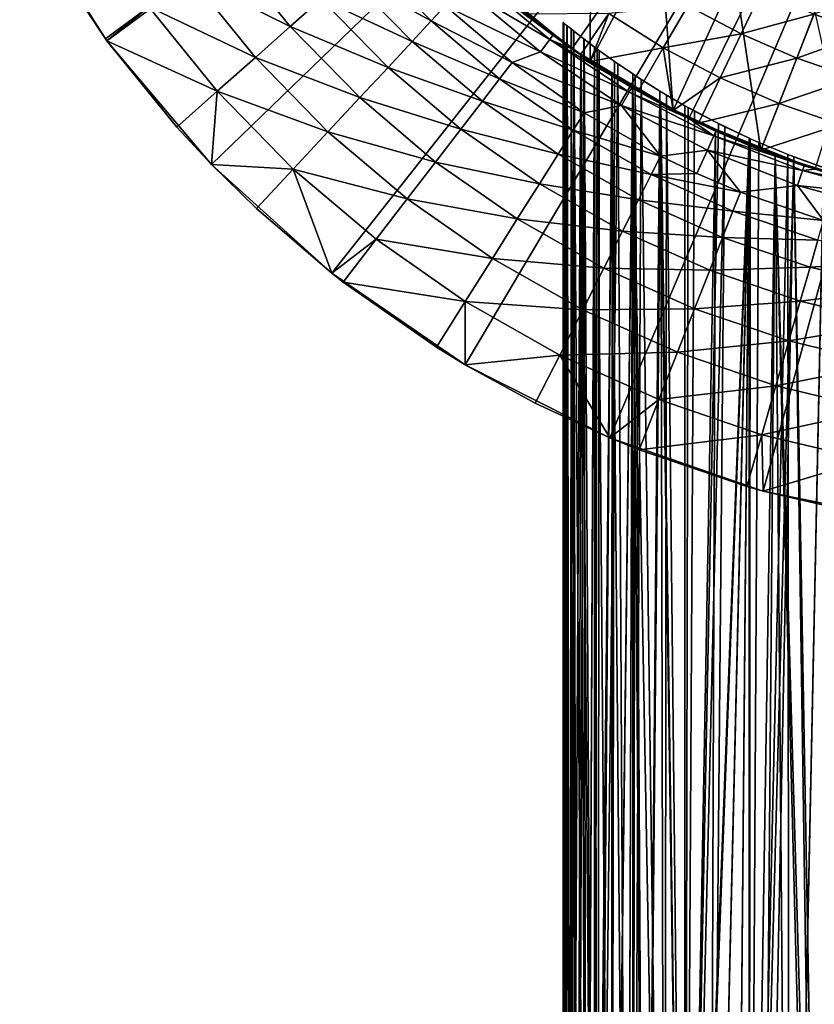
# Model space of a CAD drawing. Extents: x -36 to 36, y -95 to 36.
# Drawn here: x -20 to -5, y -31 to -13 of the extents above; entities that cross this region are included whole.
import ezdxf

# ---------------------------------------------------------------- set-up
doc = ezdxf.new("R2010")
doc.units = 0
doc.header["$MEASUREMENT"] = 0
for name, color, linetype in [('L1', 7, 'Continuous'), ('L3', 7, 'Continuous'), ('L4', 7, 'Continuous')]:
    doc.layers.add(name, color=color, linetype=linetype)

msp = doc.modelspace()

# ---------------------------------------------------------------- linework, layer by layer
at = {"layer": 'L1', "color": 7}
for points in [[(-9.65, -46.4519, 64), (-9.640669, -13.01641, 64.42428), (-9.65, -13.00875, 64.00002)], [(-9.65, -46.4519, 64), (-9.65, -13.00875, 64.00002), (-9.643887, -13.01377, 63.65658)], [(-9.65, -46.4519, 64), (-9.643887, -13.01377, 63.65658), (-9.601536, -46.4519, 63.03408)], [(-9.644611, -46.4519, 64.32245), (-9.640669, -13.01641, 64.42428), (-9.65, -46.4519, 64)], [(-9.644611, -46.4519, 64.32245), (-9.576876, -13.0684, 65.18573), (-9.640669, -13.01641, 64.42428)], [(-9.515578, -46.4519, 65.60508), (-9.576876, -13.0684, 65.18573), (-9.644611, -46.4519, 64.32245)], [(-9.601536, -46.4519, 63.03408), (-9.643887, -13.01377, 63.65658), (-9.58389, -13.06271, 62.87236)], [(-9.601536, -46.4519, 63.03408), (-9.58389, -13.06271, 62.87236), (-9.503394, -46.4519, 62.32429)], [(-9.503394, -46.4519, 62.32429), (-9.58389, -13.06271, 62.87236), (-9.503278, -13.12771, 62.32363)], [(-9.515578, -46.4519, 65.60508), (-9.503277, -13.12771, 65.67637), (-9.576876, -13.0684, 65.18573)], [(-9.503394, -46.4519, 65.6757), (-9.503277, -13.12771, 65.67637), (-9.515578, -46.4519, 65.60508)], [(-9.503394, -46.4519, 62.32429), (-9.503278, -13.12771, 62.32363), (-9.387122, -46.4519, 61.76293)], [(-9.503394, -46.4519, 65.6757), (-9.451977, -13.16861, 65.9449), (-9.503277, -13.12771, 65.67637)], [(-9.387122, -46.4519, 61.76293), (-9.503278, -13.12771, 62.32363), (-9.457199, -13.16446, 62.08066)], [(-9.216739, -46.4519, 66.85906), (-9.451977, -13.16861, 65.9449), (-9.503394, -46.4519, 65.6757)], [(-9.387122, -46.4519, 61.76293), (-9.457199, -13.16446, 62.08066), (-9.259434, -13.31909, 61.28239)], [(-9.216739, -46.4519, 66.85906), (-9.265438, -13.31447, 66.69707), (-9.451977, -13.16861, 65.9449)], [(-9.387122, -46.4519, 61.76293), (-9.259434, -13.31909, 61.28239), (-9.068034, -46.4519, 60.69951)], [(-9.216739, -46.4519, 66.85906), (-9.067819, -13.46416, 67.30108), (-9.265438, -13.31447, 66.69707)], [(-9.068034, -46.4519, 60.69951), (-9.259434, -13.31909, 61.28239), (-9.067697, -13.46425, 60.69858)], [(-9.613097, -13.41038, 63.15687), (-9.601536, -46.4519, 63.03408), (-9.65, -13.38385, 64)], [(-9.601536, -46.4519, 63.03408), (-9.65, -46.4519, 64), (-9.65, -13.38385, 64)], [(-9.65, -13.38385, 64), (-9.65, -46.4519, 64), (-9.644611, -46.4519, 64.32245)], [(-9.65, -13.38385, 64), (-9.644611, -46.4519, 64.32245), (-9.612858, -13.41055, 64.84584)], [(-9.65, -13.38385, 64), (-9.612858, -13.41055, 64.84584), (-8.296146, -14.26268, 63.22928)], [(-8.296146, -14.26268, 63.22928), (-9.613097, -13.41038, 63.15687), (-9.65, -13.38385, 64)], [(-9.612858, -13.41055, 64.84584), (-9.644611, -46.4519, 64.32245), (-9.515578, -46.4519, 65.60508)], [(-9.503394, -13.48835, 62.32429), (-9.503394, -46.4519, 62.32429), (-9.613097, -13.41038, 63.15687)], [(-9.613097, -13.41038, 63.15687), (-9.503394, -46.4519, 62.32429), (-9.601536, -46.4519, 63.03408)], [(-8.296146, -14.26268, 63.22928), (-9.503394, -13.48835, 62.32429), (-9.613097, -13.41038, 63.15687)], [(-9.612858, -13.41055, 64.84584), (-9.515578, -46.4519, 65.60508), (-9.503394, -13.48835, 65.6757)], [(-8.296146, -14.26268, 63.22928), (-9.612858, -13.41055, 64.84584), (-9.503394, -13.48835, 65.6757)], [(-9.503394, -13.48835, 65.6757), (-9.515578, -46.4519, 65.60508), (-9.503394, -46.4519, 65.6757)], [(-9.319859, -13.61581, 61.49745), (-9.387122, -46.4519, 61.76293), (-9.503394, -13.48835, 62.32429)], [(-9.503394, -13.48835, 62.32429), (-9.387122, -46.4519, 61.76293), (-9.503394, -46.4519, 62.32429)], [(-9.503394, -13.48835, 65.6757), (-9.503394, -46.4519, 65.6757), (-9.321071, -13.61498, 66.49802)], [(-8.296146, -14.26268, 63.22928), (-9.503394, -13.48835, 65.6757), (-9.321071, -13.61498, 66.49802)], [(-9.319859, -13.61581, 61.49745), (-9.503394, -13.48835, 62.32429), (-8.296146, -14.26268, 63.22928)], [(-9.068034, -46.4519, 67.3005), (-9.067819, -13.46416, 67.30108), (-9.216739, -46.4519, 66.85906)], [(-9.068034, -46.4519, 67.3005), (-9.017239, -13.50168, 67.43685), (-9.067819, -13.46416, 67.30108)], [(-9.068034, -46.4519, 60.69951), (-9.067697, -13.46425, 60.69858), (-9.005193, -46.4519, 60.53171)], [(-8.753427, -46.4519, 68.06202), (-9.017239, -13.50168, 67.43685), (-9.068034, -46.4519, 67.3005)], [(-9.005193, -46.4519, 60.53171), (-9.067697, -13.46425, 60.69858), (-8.985272, -13.52524, 60.48043)], [(-8.753427, -46.4519, 68.06202), (-8.699937, -13.73008, 68.17536), (-9.017239, -13.50168, 67.43685)], [(-9.321071, -13.61498, 66.49802), (-9.503394, -46.4519, 65.6757), (-9.216739, -46.4519, 66.85906)], [(-9.319859, -13.61581, 61.49745), (-9.068034, -46.4519, 60.69951), (-9.387122, -46.4519, 61.76293)], [(-9.321071, -13.61498, 66.49802), (-9.216739, -46.4519, 66.85906), (-9.068034, -13.7848, 67.3005)], [(-9.068034, -13.7848, 67.3005), (-8.296146, -14.26268, 63.22928), (-9.321071, -13.61498, 66.49802)], [(-9.068034, -13.7848, 60.69951), (-9.068034, -46.4519, 60.69951), (-9.319859, -13.61581, 61.49745)], [(-8.296146, -14.26268, 63.22928), (-9.068034, -13.7848, 60.69951), (-9.319859, -13.61581, 61.49745)], [(-9.005193, -46.4519, 60.53171), (-8.985272, -13.52524, 60.48043), (-8.634743, -13.77553, 59.69144)], [(-9.068034, -13.7848, 67.3005), (-9.216739, -46.4519, 66.85906), (-9.068034, -46.4519, 67.3005)], [(-8.745357, -13.99174, 59.92064), (-9.005193, -46.4519, 60.53171), (-9.068034, -13.7848, 60.69951)], [(-9.068034, -13.7848, 60.69951), (-9.005193, -46.4519, 60.53171), (-9.068034, -46.4519, 60.69951)], [(-9.068034, -13.7848, 67.3005), (-9.068034, -46.4519, 67.3005), (-8.743222, -13.99307, 68.08394)], [(-9.068034, -13.7848, 67.3005), (-8.743222, -13.99307, 68.08394), (-8.296146, -14.26268, 63.22928)], [(-8.296146, -14.26268, 63.22928), (-8.745357, -13.99174, 59.92064), (-9.068034, -13.7848, 60.69951)], [(-9.005193, -46.4519, 60.53171), (-8.634743, -13.77553, 59.69144), (-8.462567, -46.4519, 59.36239)], [(-8.753427, -46.4519, 68.06202), (-8.356978, -13.96377, 68.82529), (-8.699937, -13.73008, 68.17536)], [(-8.462567, -46.4519, 59.36239), (-8.634743, -13.77553, 59.69144), (-8.356718, -13.96394, 59.17426)], [(-8.743222, -13.99307, 68.08394), (-9.068034, -46.4519, 67.3005), (-8.753427, -46.4519, 68.06202)], [(-8.745357, -13.99174, 59.92064), (-8.462567, -46.4519, 59.36239), (-9.005193, -46.4519, 60.53171)], [(-8.357145, -46.4519, 68.825), (-8.356978, -13.96377, 68.82529), (-8.753427, -46.4519, 68.06202)], [(-8.743222, -13.99307, 68.08394), (-8.753427, -46.4519, 68.06202), (-8.357145, -14.22702, 68.825)], [(-8.357145, -14.22702, 59.175), (-8.462567, -46.4519, 59.36239), (-8.745357, -13.99174, 59.92064)], [(-8.357145, -14.22702, 59.175), (-8.745357, -13.99174, 59.92064), (-8.296146, -14.26268, 63.22928)], [(-8.357145, -14.22702, 68.825), (-8.296146, -14.26268, 63.22928), (-8.743222, -13.99307, 68.08394)], [(-8.462567, -46.4519, 59.36239), (-8.356718, -13.96394, 59.17426), (-8.357145, -46.4519, 59.175)], [(-8.357145, -46.4519, 68.825), (-8.312467, -13.99314, 68.90157), (-8.356978, -13.96377, 68.82529)], [(-8.357145, -46.4519, 59.175), (-8.356718, -13.96394, 59.17426), (-8.204995, -14.06313, 58.92057)], [(-8.133911, -46.4519, 69.1925), (-8.312467, -13.99314, 68.90157), (-8.357145, -46.4519, 68.825)], [(-8.133911, -46.4519, 69.1925), (-7.859793, -14.27962, 69.59876), (-8.312467, -13.99314, 68.90157)], [(-8.753427, -46.4519, 68.06202), (-8.357145, -46.4519, 68.825), (-8.357145, -14.22702, 68.825)], [(-8.357145, -14.22702, 59.175), (-8.357145, -46.4519, 59.175), (-8.462567, -46.4519, 59.36239)], [(-8.357145, -46.4519, 59.175), (-8.204995, -14.06313, 58.92057), (-7.768926, -46.4519, 58.27582)], [(-7.840766, -14.518, 58.37462), (-7.768926, -46.4519, 58.27582), (-8.357145, -14.22702, 59.175)], [(-7.768926, -46.4519, 58.27582), (-8.357145, -46.4519, 59.175), (-8.357145, -14.22702, 59.175)], [(-8.357145, -14.22702, 68.825), (-8.357145, -46.4519, 68.825), (-8.133911, -46.4519, 69.1925)], [(-8.357145, -14.22702, 68.825), (-8.133911, -46.4519, 69.1925), (-7.840766, -14.518, 69.62538)], [(-8.296146, -14.26268, 63.22928), (-7.840766, -14.518, 58.37462), (-8.357145, -14.22702, 59.175)], [(-7.840766, -14.518, 69.62538), (-8.296146, -14.26268, 63.22928), (-8.357145, -14.22702, 68.825)], [(-7.768926, -46.4519, 58.27582), (-8.204995, -14.06313, 58.92057), (-7.734203, -14.3553, 58.22899)], [(-7.840766, -14.518, 69.62538), (-7.840766, -14.518, 58.37462), (-8.296146, -14.26268, 63.22928)], [(-7.392329, -46.4519, 70.2029), (-7.859793, -14.27962, 69.59876), (-8.133911, -46.4519, 69.1925)], [(-7.392329, -46.4519, 70.2029), (-7.392271, -14.55319, 70.20297), (-7.859793, -14.27962, 69.59876)], [(-7.768926, -46.4519, 58.27582), (-7.734203, -14.3553, 58.22899), (-7.392329, -46.4519, 57.7971)], [(-7.392329, -46.4519, 57.7971), (-7.734203, -14.3553, 58.22899), (-7.392239, -14.55321, 57.79699)], [(-7.840766, -14.518, 69.62538), (-8.133911, -46.4519, 69.1925), (-7.392329, -46.4519, 70.2029)], [(-7.392329, -14.75139, 57.7971), (-7.392329, -46.4519, 57.7971), (-7.840766, -14.518, 58.37462)], [(-7.840766, -14.518, 58.37462), (-7.392329, -46.4519, 57.7971), (-7.768926, -46.4519, 58.27582)], [(-7.840766, -14.518, 69.62538), (-7.392329, -46.4519, 70.2029), (-7.392329, -14.75139, 70.2029)], [(-7.840766, -14.518, 69.62538), (-7.392329, -14.75139, 70.2029), (-5.963002, -15.38482, 63.81077)], [(-5.963002, -15.38482, 63.81077), (-7.392329, -14.75139, 57.7971), (-7.840766, -14.518, 58.37462)], [(-5.963002, -15.38482, 63.81077), (-7.840766, -14.518, 58.37462), (-7.840766, -14.518, 69.62538)], [(-7.332253, -14.58674, 70.2738), (-7.392271, -14.55319, 70.20297), (-7.392329, -46.4519, 70.2029)], [(-7.392329, -46.4519, 57.7971), (-7.392239, -14.55321, 57.79699), (-7.214932, -14.65131, 57.59163)], [(-7.392329, -46.4519, 70.2029), (-6.770043, -14.88434, 70.8767), (-7.332253, -14.58674, 70.2738)], [(-7.214932, -14.65131, 57.59163), (-6.655402, -14.94141, 57.01229), (-7.392329, -46.4519, 57.7971)], [(-6.825389, -15.02212, 57.17823), (-7.392329, -46.4519, 57.7971), (-7.392329, -14.75139, 57.7971)], [(-7.392329, -46.4519, 70.2029), (-6.822783, -15.0233, 70.82438), (-7.392329, -14.75139, 70.2029)], [(-7.392329, -14.75139, 70.2029), (-6.822783, -15.0233, 70.82438), (-5.963002, -15.38482, 63.81077)], [(-6.825389, -15.02212, 57.17823), (-7.392329, -14.75139, 57.7971), (-5.963002, -15.38482, 63.81077)], [(-7.392329, -46.4519, 70.2029), (-6.202944, -15.15529, 71.39229), (-6.770043, -14.88434, 70.8767)], [(-7.392329, -46.4519, 57.7971), (-6.655402, -14.94141, 57.01229), (-6.936648, -46.4519, 57.29139)], [(-6.936648, -46.4519, 57.29139), (-6.655402, -14.94141, 57.01229), (-6.203224, -15.15516, 56.60794)], [(-6.825389, -15.02212, 57.17823), (-6.936648, -46.4519, 57.29139), (-7.392329, -46.4519, 57.7971)], [(-7.392329, -46.4519, 70.2029), (-6.2029, -15.28967, 71.39233), (-6.822783, -15.0233, 70.82438)], [(-7.369244, -46.4519, 70.23031), (-6.202944, -15.15529, 71.39229), (-7.392329, -46.4519, 70.2029)], [(-6.473073, -46.4519, 71.15694), (-6.202944, -15.15529, 71.39229), (-7.369244, -46.4519, 70.23031)], [(-6.2029, -15.28967, 56.60767), (-6.936648, -46.4519, 57.29139), (-6.825389, -15.02212, 57.17823)], [(-6.936648, -46.4519, 57.29139), (-6.203224, -15.15516, 56.60794), (-6.2029, -46.4519, 56.60767)], [(-5.963002, -15.38482, 63.81077), (-6.2029, -15.28967, 56.60767), (-6.825389, -15.02212, 57.17823)], [(-5.963002, -15.38482, 63.81077), (-6.822783, -15.0233, 70.82438), (-6.2029, -15.28967, 71.39233)], [(-6.2029, -46.4519, 71.39233), (-6.202944, -15.15529, 71.39229), (-6.473073, -46.4519, 71.15694)], [(-6.2029, -46.4519, 56.60767), (-6.203224, -15.15516, 56.60794), (-6.021494, -15.23603, 56.45917)], [(-6.2029, -46.4519, 71.39233), (-6.181727, -15.16488, 71.41004), (-6.202944, -15.15529, 71.39229)], [(-7.369244, -46.4519, 70.23031), (-6.2029, -15.28967, 71.39233), (-7.392329, -46.4519, 70.2029)], [(-6.473073, -46.4519, 71.15694), (-6.2029, -15.28967, 71.39233), (-7.369244, -46.4519, 70.23031)], [(-6.2029, -15.28967, 56.60767), (-6.2029, -46.4519, 56.60767), (-6.936648, -46.4519, 57.29139)], [(-6.2029, -46.4519, 71.39233), (-6.2029, -15.28967, 71.39233), (-6.473073, -46.4519, 71.15694)], [(-6.2029, -46.4519, 71.39233), (-5.483519, -15.45912, 71.94062), (-6.181727, -15.16488, 71.41004)], [(-6.2029, -46.4519, 56.60767), (-6.021494, -15.23603, 56.45917), (-5.373713, -15.50172, 55.98466)], [(-5.721645, -15.4762, 56.2292), (-6.2029, -46.4519, 56.60767), (-6.2029, -15.28967, 56.60767)], [(-6.2029, -46.4519, 71.39233), (-5.721645, -15.4762, 71.7708), (-6.2029, -15.28967, 71.39233)], [(-5.963002, -15.38482, 63.81077), (-6.2029, -15.28967, 71.39233), (-5.721645, -15.4762, 71.7708)], [(-5.963002, -15.38482, 63.81077), (-5.721645, -15.4762, 56.2292), (-6.2029, -15.28967, 56.60767)], [(-5.46139, -46.4519, 71.95586), (-5.483519, -15.45912, 71.94062), (-6.2029, -46.4519, 71.39233)], [(-5.721645, -15.4762, 56.2292), (-5.980587, -46.4519, 56.42669), (-6.2029, -46.4519, 56.60767)], [(-5.46139, -46.4519, 71.95586), (-5.721645, -15.4762, 71.7708), (-6.2029, -46.4519, 71.39233)], [(-5.980587, -46.4519, 56.42669), (-6.2029, -46.4519, 56.60767), (-5.373713, -15.50172, 55.98466)], [(-4.9178, -46.4519, 55.69713), (-5.980587, -46.4519, 56.42669), (-5.721645, -15.4762, 56.2292)], [(-5.373713, -15.50172, 55.98466), (-4.9178, -46.4519, 55.69713), (-5.980587, -46.4519, 56.42669)], [(-5.721645, -15.4762, 71.7708), (-5.721645, -15.4762, 56.2292), (-5.963002, -15.38482, 63.81077)], [(-4.9178, -46.4519, 55.69713), (-5.721645, -15.4762, 56.2292), (-4.825, -46.4519, 55.64286)], [(-4.825, -46.4519, 55.64286), (-5.721645, -15.4762, 56.2292), (-4.825, -15.77876, 55.64286)], [(-5.46139, -46.4519, 71.95586), (-4.825, -15.77876, 72.35715), (-5.721645, -15.4762, 71.7708)], [(-5.721645, -15.4762, 71.7708), (-4.825, -15.77876, 72.35715), (-3.83253, -16.04873, 64.14844)], [(-3.83253, -16.04873, 64.14844), (-4.825, -15.77876, 55.64286), (-5.721645, -15.4762, 71.7708)], [(-5.721645, -15.4762, 71.7708), (-4.825, -15.77876, 55.64286), (-5.721645, -15.4762, 56.2292)], [(-5.46139, -46.4519, 71.95586), (-4.825093, -15.69995, 72.35709), (-5.483519, -15.45912, 71.94062)], [(-4.825737, -15.69973, 55.64328), (-4.825, -46.4519, 55.64286), (-5.373713, -15.50172, 55.98466)], [(-5.373713, -15.50172, 55.98466), (-4.825, -46.4519, 55.64286), (-4.9178, -46.4519, 55.69713)], [(-4.825, -46.4519, 72.35715), (-4.825093, -15.69995, 72.35709), (-5.46139, -46.4519, 71.95586)], [(-4.825, -46.4519, 72.35715), (-4.825, -15.77876, 72.35715), (-5.46139, -46.4519, 71.95586)]]:
    msp.add_3dface(points, dxfattribs=at)
at = {"layer": 'L3', "color": 7}
for points in [[(-18.11408, -13.34654), (-19.73137, -10.81309), (0, 0)], [(0, 0), (-16.17353, -15.64183), (-18.11408, -13.34654)], [(0, 0), (-13.94437, -17.65799), (-16.17353, -15.64183)], [(-11.46637, -19.35904), (-13.94437, -17.65799), (0, 0)], [(0, 0), (-8.783759, -20.71462), (-11.46637, -19.35904)], [(0, 0, 89.3), (-11.44164, -11.88861, 89.3), (-9.492758, -13.49583, 89.3)], [(-9.492758, -13.49583, 89.3), (-7.321377, -14.78673, 89.3), (0, 0, 89.3)], [(0, 0), (-5.944396, -21.70056), (-8.783759, -20.71462)], [(0, 0, 89.3), (-7.321377, -14.78673, 89.3), (-4.97839, -15.73104, 89.3)], [(-2.998956, -22.29924), (-5.944396, -21.70056), (0, 0)], [(-18.11408, -13.34654), (-19.30736, -11.55317, 5), (-19.73137, -10.81309)], [(-17.33319, -12.7179, 5.308183), (-19.30736, -11.55317, 5), (-18.14067, -13.31037, 5)], [(-18.11408, -13.34654), (-18.14067, -13.31037, 5), (-19.30736, -11.55317, 5)], [(-14.71331, -13.0823, 6.35252), (-15.87371, -11.64704, 6.35252), (-16.57185, -12.15928, 5.762416)], [(-14.71331, -13.0823, 6.35252), (-14.13929, -12.5719, 7.06527), (-15.87371, -11.64704, 6.35252)], [(-12.09769, -12.97997, 8.792435), (-13.26, -11.79009, 8.792435), (-13.6512, -12.13792, 7.884696)], [(-12.09769, -12.97997, 8.792435), (-11.83717, -12.70044, 9.768146), (-13.26, -11.79009, 8.792435)], [(-11.44164, -11.88861, 89.3), (-11.44164, -11.88861, 15.5), (-9.492758, -13.49583, 89.3)], [(-9.492758, -13.49583, 89.3), (-11.44164, -11.88861, 15.5), (-11.19215, -12.12377, 15.5)], [(-15.36042, -13.65767, 5.762416), (-16.57185, -12.15928, 5.762416), (-17.33319, -12.7179, 5.308183)], [(-15.36042, -13.65767, 5.762416), (-14.71331, -13.0823, 6.35252), (-16.57185, -12.15928, 5.762416)], [(-12.45461, -13.36291, 7.884696), (-13.6512, -12.13792, 7.884696), (-14.13929, -12.5719, 7.06527)], [(-12.45461, -13.36291, 7.884696), (-12.09769, -12.97997, 8.792435), (-13.6512, -12.13792, 7.884696)], [(-11.2575, -12.19457, 13.56394), (-11.45292, -12.40625, 11.647), (-9.897521, -13.32208, 13.56394)], [(-9.840061, -13.24474, 15.5), (-11.19215, -12.12377, 15.5), (-11.2575, -12.19457, 13.56394)], [(-9.897521, -13.32208, 13.56394), (-9.840061, -13.24474, 15.5), (-11.2575, -12.19457, 13.56394)], [(-9.492758, -13.49583, 89.3), (-11.19215, -12.12377, 15.5), (-9.840061, -13.24474, 15.5)], [(-11.83717, -12.70044, 9.768146), (-10.06933, -13.55334, 11.647), (-11.45292, -12.40625, 11.647)], [(-9.897521, -13.32208, 13.56394), (-11.45292, -12.40625, 11.647), (-10.06933, -13.55334, 11.647)], [(-12.89991, -13.84068, 7.06527), (-14.13929, -12.5719, 7.06527), (-14.71331, -13.0823, 6.35252)], [(-12.89991, -13.84068, 7.06527), (-12.45461, -13.36291, 7.884696), (-14.13929, -12.5719, 7.06527)], [(-18.14067, -13.31037, 5), (-18.11408, -13.34654, 5), (-17.33319, -12.7179, 5.308183)], [(-17.33319, -12.7179, 5.308183), (-18.11408, -13.34654, 5), (-16.06611, -14.28513, 5.308183)], [(-17.33319, -12.7179, 5.308183), (-16.06611, -14.28513, 5.308183), (-15.36042, -13.65767, 5.762416)], [(-10.59587, -13.75308, 9.768146), (-11.83717, -12.70044, 9.768146), (-12.09769, -12.97997, 8.792435)], [(-10.59587, -13.75308, 9.768146), (-10.06933, -13.55334, 11.647), (-11.83717, -12.70044, 9.768146)], [(-13.42362, -14.40259, 6.35252), (-14.71331, -13.0823, 6.35252), (-15.36042, -13.65767, 5.762416)], [(-13.42362, -14.40259, 6.35252), (-12.89991, -13.84068, 7.06527), (-14.71331, -13.0823, 6.35252)], [(-10.82907, -14.05578, 8.792435), (-12.09769, -12.97997, 8.792435), (-12.45461, -13.36291, 7.884696)], [(-10.82907, -14.05578, 8.792435), (-10.59587, -13.75308, 9.768146), (-12.09769, -12.97997, 8.792435)], [(-18.11408, -13.34654, 5), (-18.14067, -13.31037, 5), (-18.11408, -13.34654)], [(-9.897521, -13.32208, 13.56394), (-10.06933, -13.55334, 11.647), (-8.425399, -14.29865, 13.56394)], [(-9.897521, -13.32208, 13.56394), (-9.492758, -13.49583, 15.5), (-9.840061, -13.24474, 15.5)], [(-8.425399, -14.29865, 13.56394), (-8.376486, -14.21564, 15.5), (-9.897521, -13.32208, 13.56394)], [(-8.376486, -14.21564, 15.5), (-9.492758, -13.49583, 15.5), (-9.897521, -13.32208, 13.56394)], [(-9.840061, -13.24474, 15.5), (-9.492758, -13.49583, 15.5), (-9.492758, -13.49583, 89.3)], [(-18.11408, -13.34654, 5), (-16.81456, -14.95061, 5), (-16.06611, -14.28513, 5.308183)], [(-18.11408, -13.34654, 5), (-18.11408, -13.34654), (-16.81456, -14.95061, 5)], [(-16.81456, -14.95061, 5), (-18.11408, -13.34654), (-16.17353, -15.64183)], [(-11.14856, -14.47046, 7.884696), (-12.45461, -13.36291, 7.884696), (-12.89991, -13.84068, 7.06527)], [(-11.14856, -14.47046, 7.884696), (-10.82907, -14.05578, 8.792435), (-12.45461, -13.36291, 7.884696)], [(-9.492758, -13.49583, 89.3), (-9.492758, -13.49583, 15.5), (-8.376486, -14.21564, 15.5)], [(-9.492758, -13.49583, 89.3), (-8.376486, -14.21564, 15.5), (-7.321377, -14.78673, 89.3)], [(-15.36042, -13.65767, 5.762416), (-16.06611, -14.28513, 5.308183), (-14.014, -15.03603, 5.762416)], [(-15.36042, -13.65767, 5.762416), (-14.014, -15.03603, 5.762416), (-13.42362, -14.40259, 6.35252)], [(-10.59587, -13.75308, 9.768146), (-8.571655, -14.54686, 11.647), (-10.06933, -13.55334, 11.647)], [(-8.425399, -14.29865, 13.56394), (-10.06933, -13.55334, 11.647), (-8.571655, -14.54686, 11.647)], [(-11.54716, -14.98783, 7.06527), (-12.89991, -13.84068, 7.06527), (-13.42362, -14.40259, 6.35252)], [(-11.54716, -14.98783, 7.06527), (-11.14856, -14.47046, 7.884696), (-12.89991, -13.84068, 7.06527)], [(-9.261449, -14.68486, 9.768146), (-10.59587, -13.75308, 9.768146), (-10.82907, -14.05578, 8.792435)], [(-9.261449, -14.68486, 9.768146), (-8.571655, -14.54686, 11.647), (-10.59587, -13.75308, 9.768146)], [(-9.465286, -15.00807, 8.792435), (-10.82907, -14.05578, 8.792435), (-11.14856, -14.47046, 7.884696)], [(-9.465286, -15.00807, 8.792435), (-9.261449, -14.68486, 9.768146), (-10.82907, -14.05578, 8.792435)], [(-8.425399, -14.29865, 13.56394), (-7.321377, -14.78673, 15.5), (-8.376486, -14.21564, 15.5)], [(-7.321377, -14.78673, 89.3), (-8.376486, -14.21564, 15.5), (-7.321377, -14.78673, 15.5)], [(-16.81456, -14.95061, 5), (-16.17353, -15.64183, 5), (-16.06611, -14.28513, 5.308183)], [(-16.06611, -14.28513, 5.308183), (-16.17353, -15.64183, 5), (-14.65783, -15.72681, 5.308183)], [(-16.06611, -14.28513, 5.308183), (-14.65783, -15.72681, 5.308183), (-14.014, -15.03603, 5.762416)], [(-13.42362, -14.40259, 6.35252), (-14.014, -15.03603, 5.762416), (-12.01595, -15.59631, 6.35252)], [(-13.42362, -14.40259, 6.35252), (-12.01595, -15.59631, 6.35252), (-11.54716, -14.98783, 7.06527)], [(-8.425399, -14.29865, 13.56394), (-8.571655, -14.54686, 11.647), (-6.857814, -15.11321, 13.56394)], [(-6.857814, -15.11321, 13.56394), (-7.321377, -14.78673, 15.5), (-8.425399, -14.29865, 13.56394)], [(-9.744536, -15.45084, 7.884696), (-11.14856, -14.47046, 7.884696), (-11.54716, -14.98783, 7.06527)], [(-9.744536, -15.45084, 7.884696), (-9.465286, -15.00807, 8.792435), (-11.14856, -14.47046, 7.884696)], [(-9.261449, -14.68486, 9.768146), (-7.845641, -15.48759, 9.768146), (-8.571655, -14.54686, 11.647)], [(-8.571655, -14.54686, 11.647), (-7.845641, -15.48759, 9.768146), (-6.976859, -15.37556, 11.647)], [(-8.571655, -14.54686, 11.647), (-6.976859, -15.37556, 11.647), (-6.857814, -15.11321, 13.56394)], [(-7.845641, -15.48759, 9.768146), (-9.261449, -14.68486, 9.768146), (-9.465286, -15.00807, 8.792435)], [(-5.182266, -15.66506, 15.5), (-4.97839, -15.73104, 89.3), (-7.321377, -14.78673, 89.3)], [(-5.182266, -15.66506, 15.5), (-7.321377, -14.78673, 89.3), (-6.818001, -15.02547, 15.5)], [(-7.321377, -14.78673, 89.3), (-7.321377, -14.78673, 15.5), (-6.818001, -15.02547, 15.5)], [(-6.857814, -15.11321, 13.56394), (-6.818001, -15.02547, 15.5), (-7.321377, -14.78673, 15.5)], [(-16.81456, -14.95061, 5), (-16.17353, -15.64183), (-16.17353, -15.64183, 5)], [(-14.014, -15.03603, 5.762416), (-14.65783, -15.72681, 5.308183), (-12.54443, -16.28225, 5.762416)], [(-14.014, -15.03603, 5.762416), (-12.54443, -16.28225, 5.762416), (-12.01595, -15.59631, 6.35252)], [(-11.54716, -14.98783, 7.06527), (-12.01595, -15.59631, 6.35252), (-10.09294, -16.00327, 7.06527)], [(-11.54716, -14.98783, 7.06527), (-10.09294, -16.00327, 7.06527), (-9.744536, -15.45084, 7.884696)], [(-8.018318, -15.82846, 8.792435), (-9.465286, -15.00807, 8.792435), (-9.744536, -15.45084, 7.884696)], [(-8.018318, -15.82846, 8.792435), (-7.845641, -15.48759, 9.768146), (-9.465286, -15.00807, 8.792435)], [(-6.857814, -15.11321, 13.56394), (-6.976859, -15.37556, 11.647), (-5.212527, -15.75653, 13.56394)], [(-5.182266, -15.66506, 15.5), (-6.818001, -15.02547, 15.5), (-6.857814, -15.11321, 13.56394)], [(-6.857814, -15.11321, 13.56394), (-5.212527, -15.75653, 13.56394), (-5.182266, -15.66506, 15.5)], [(-9.744536, -15.45084, 7.884696), (-10.09294, -16.00327, 7.06527), (-8.254878, -16.29544, 7.884696)], [(-9.744536, -15.45084, 7.884696), (-8.254878, -16.29544, 7.884696), (-8.018318, -15.82846, 8.792435)], [(-7.173959, -15.80993, 9.768146), (-7.845641, -15.48759, 9.768146), (-8.018318, -15.82846, 8.792435)], [(-7.845641, -15.48759, 9.768146), (-7.173959, -15.80993, 9.768146), (-6.976859, -15.37556, 11.647)], [(-6.976859, -15.37556, 11.647), (-7.173959, -15.80993, 9.768146), (-6.360886, -16.15422, 9.768146)], [(-5.303011, -16.03005, 11.647), (-5.212527, -15.75653, 13.56394), (-6.976859, -15.37556, 11.647)], [(-6.976859, -15.37556, 11.647), (-6.360886, -16.15422, 9.768146), (-5.303011, -16.03005, 11.647)], [(-16.17353, -15.64183, 5), (-15.34068, -16.45946, 5), (-14.65783, -15.72681, 5.308183)], [(-13.94437, -17.65799), (-15.34068, -16.45946, 5), (-16.17353, -15.64183)], [(-16.17353, -15.64183, 5), (-16.17353, -15.64183), (-15.34068, -16.45946, 5)], [(-12.01595, -15.59631, 6.35252), (-12.54443, -16.28225, 5.762416), (-10.5027, -16.65297, 6.35252)], [(-12.01595, -15.59631, 6.35252), (-10.5027, -16.65297, 6.35252), (-10.09294, -16.00327, 7.06527)], [(-5.182266, -15.66506, 15.5), (-5.212527, -15.75653, 13.56394), (-4.97839, -15.73104, 15.5)], [(-4.97839, -15.73104, 15.5), (-4.97839, -15.73104, 89.3), (-5.182266, -15.66506, 15.5)], [(-15.34068, -16.45946, 5), (-13.94437, -17.65799, 5), (-14.65783, -15.72681, 5.308183)], [(-14.65783, -15.72681, 5.308183), (-13.94437, -17.65799, 5), (-13.12074, -17.03029, 5.308183)], [(-14.65783, -15.72681, 5.308183), (-13.12074, -17.03029, 5.308183), (-12.54443, -16.28225, 5.762416)], [(-8.018318, -15.82846, 8.792435), (-8.254878, -16.29544, 7.884696), (-6.500884, -16.50976, 8.792435)], [(-6.360886, -16.15422, 9.768146), (-7.173959, -15.80993, 9.768146), (-8.018318, -15.82846, 8.792435)], [(-8.018318, -15.82846, 8.792435), (-6.500884, -16.50976, 8.792435), (-6.360886, -16.15422, 9.768146)], [(-5.303011, -16.03005, 11.647), (-3.50818, -16.22133, 13.56394), (-5.212527, -15.75653, 13.56394)], [(-5.212527, -15.75653, 13.56394), (-3.487813, -16.12716, 15.5), (-4.97839, -15.73104, 15.5)], [(-3.50818, -16.22133, 13.56394), (-3.487813, -16.12716, 15.5), (-5.212527, -15.75653, 13.56394)], [(-10.09294, -16.00327, 7.06527), (-10.5027, -16.65297, 6.35252), (-8.550023, -16.87807, 7.06527)], [(-10.09294, -16.00327, 7.06527), (-8.550023, -16.87807, 7.06527), (-8.254878, -16.29544, 7.884696)], [(-5.303011, -16.03005, 11.647), (-6.360886, -16.15422, 9.768146), (-4.820231, -16.67888, 9.768146)], [(-3.569078, -16.50291, 11.647), (-3.50818, -16.22133, 13.56394), (-5.303011, -16.03005, 11.647)], [(-5.303011, -16.03005, 11.647), (-4.820231, -16.67888, 9.768146), (-3.569078, -16.50291, 11.647)], [(-6.360886, -16.15422, 9.768146), (-6.500884, -16.50976, 8.792435), (-4.820231, -16.67888, 9.768146)], [(-12.54443, -16.28225, 5.762416), (-13.12074, -17.03029, 5.308183), (-10.96461, -17.38539, 5.762416)], [(-12.54443, -16.28225, 5.762416), (-10.96461, -17.38539, 5.762416), (-10.5027, -16.65297, 6.35252)], [(-8.254878, -16.29544, 7.884696), (-8.550023, -16.87807, 7.06527), (-6.692677, -16.99684, 7.884696)], [(-8.254878, -16.29544, 7.884696), (-6.692677, -16.99684, 7.884696), (-6.500884, -16.50976, 8.792435)], [(-13.94437, -17.65799), (-13.94437, -17.65799, 5), (-15.34068, -16.45946, 5)], [(-6.500884, -16.50976, 8.792435), (-6.692677, -16.99684, 7.884696), (-4.92632, -17.04597, 8.792435)], [(-6.500884, -16.50976, 8.792435), (-4.92632, -17.04597, 8.792435), (-4.820231, -16.67888, 9.768146)], [(-10.5027, -16.65297, 6.35252), (-10.96461, -17.38539, 5.762416), (-8.897137, -17.56329, 6.35252)], [(-10.5027, -16.65297, 6.35252), (-8.897137, -17.56329, 6.35252), (-8.550023, -16.87807, 7.06527)], [(-8.550023, -16.87807, 7.06527), (-8.897137, -17.56329, 6.35252), (-6.931966, -17.60454, 7.06527)], [(-8.550023, -16.87807, 7.06527), (-6.931966, -17.60454, 7.06527), (-6.692677, -16.99684, 7.884696)], [(-13.73198, -17.82366, 5), (-13.12074, -17.03029, 5.308183), (-13.94437, -17.65799, 5)], [(-11.46835, -18.1841, 5.308183), (-13.12074, -17.03029, 5.308183), (-13.73198, -17.82366, 5)], [(-11.46835, -18.1841, 5.308183), (-10.96461, -17.38539, 5.762416), (-13.12074, -17.03029, 5.308183)], [(-6.692677, -16.99684, 7.884696), (-6.931966, -17.60454, 7.06527), (-5.07166, -17.54887, 7.884696)], [(-6.692677, -16.99684, 7.884696), (-5.07166, -17.54887, 7.884696), (-4.92632, -17.04597, 8.792435)], [(-4.92632, -17.04597, 8.792435), (-5.07166, -17.54887, 7.884696), (-3.308464, -17.43238, 8.792435)], [(-9.288441, -18.33574, 5.762416), (-10.96461, -17.38539, 5.762416), (-11.46835, -18.1841, 5.308183)], [(-9.288441, -18.33574, 5.762416), (-8.897137, -17.56329, 6.35252), (-10.96461, -17.38539, 5.762416)], [(-3.406072, -17.94668, 7.884696), (-3.308464, -17.43238, 8.792435), (-5.07166, -17.54887, 7.884696)], [(-11.46637, -19.35904), (-13.73198, -17.82366, 5), (-13.94437, -17.65799)], [(-13.73198, -17.82366, 5), (-13.94437, -17.65799, 5), (-13.94437, -17.65799)], [(-7.21339, -18.31925, 6.35252), (-8.897137, -17.56329, 6.35252), (-9.288441, -18.33574, 5.762416)], [(-7.21339, -18.31925, 6.35252), (-6.931966, -17.60454, 7.06527), (-8.897137, -17.56329, 6.35252)], [(-5.252991, -18.17631, 7.06527), (-6.931966, -17.60454, 7.06527), (-7.21339, -18.31925, 6.35252)], [(-5.252991, -18.17631, 7.06527), (-5.07166, -17.54887, 7.884696), (-6.931966, -17.60454, 7.06527)], [(-3.406072, -17.94668, 7.884696), (-5.07166, -17.54887, 7.884696), (-5.252991, -18.17631, 7.06527)], [(-13.73198, -17.82366, 5), (-12.00261, -19.03122, 5), (-11.46835, -18.1841, 5.308183)], [(-11.46637, -19.35904), (-12.00261, -19.03122, 5), (-13.73198, -17.82366, 5)], [(-3.527853, -18.58834, 7.06527), (-3.406072, -17.94668, 7.884696), (-5.252991, -18.17631, 7.06527)], [(-11.46835, -18.1841, 5.308183), (-12.00261, -19.03122, 5), (-11.46637, -19.35904, 5)], [(-9.71517, -19.17811, 5.308183), (-9.288441, -18.33574, 5.762416), (-11.46835, -18.1841, 5.308183)], [(-11.46835, -18.1841, 5.308183), (-11.46637, -19.35904, 5), (-9.71517, -19.17811, 5.308183)], [(-5.466252, -18.91423, 6.35252), (-5.252991, -18.17631, 7.06527), (-7.21339, -18.31925, 6.35252)], [(-3.527853, -18.58834, 7.06527), (-5.252991, -18.17631, 7.06527), (-5.466252, -18.91423, 6.35252)], [(-7.530642, -19.12495, 5.762416), (-9.288441, -18.33574, 5.762416), (-9.71517, -19.17811, 5.308183)], [(-7.530642, -19.12495, 5.762416), (-7.21339, -18.31925, 6.35252), (-9.288441, -18.33574, 5.762416)], [(-5.466252, -18.91423, 6.35252), (-7.21339, -18.31925, 6.35252), (-7.530642, -19.12495, 5.762416)], [(-3.671076, -19.34299, 6.35252), (-3.527853, -18.58834, 7.06527), (-5.466252, -18.91423, 6.35252)], [(-5.706663, -19.7461, 5.762416), (-5.466252, -18.91423, 6.35252), (-7.530642, -19.12495, 5.762416)], [(-3.671076, -19.34299, 6.35252), (-5.466252, -18.91423, 6.35252), (-5.706663, -19.7461, 5.762416)], [(-11.46637, -19.35904, 5), (-12.00261, -19.03122, 5), (-11.46637, -19.35904)], [(-7.876613, -20.00359, 5.308183), (-7.530642, -19.12495, 5.762416), (-9.71517, -19.17811, 5.308183)], [(-5.706663, -19.7461, 5.762416), (-7.530642, -19.12495, 5.762416), (-7.876613, -20.00359, 5.308183)], [(-9.71517, -19.17811, 5.308183), (-11.46637, -19.35904, 5), (-10.16776, -20.07154, 5)], [(-9.71517, -19.17811, 5.308183), (-10.16776, -20.07154, 5), (-8.783759, -20.71462, 5)], [(-7.876613, -20.00359, 5.308183), (-9.71517, -19.17811, 5.308183), (-8.783759, -20.71462, 5)], [(-5.706663, -19.7461, 5.762416), (-3.832534, -20.19371, 5.762416), (-3.671076, -19.34299, 6.35252)], [(-11.46637, -19.35904, 5), (-11.46637, -19.35904), (-10.16776, -20.07154, 5)], [(-10.16776, -20.07154, 5), (-11.46637, -19.35904), (-8.783759, -20.71462)], [(-7.876613, -20.00359, 5.308183), (-5.968838, -20.65327, 5.308183), (-5.706663, -19.7461, 5.762416)], [(-5.706663, -19.7461, 5.762416), (-5.968838, -20.65327, 5.308183), (-3.832534, -20.19371, 5.762416)], [(-10.16776, -20.07154, 5), (-8.783759, -20.71462), (-8.783759, -20.71462, 5)], [(-8.783759, -20.71462, 5), (-8.243551, -20.93547, 5), (-7.876613, -20.00359, 5.308183)], [(-7.876613, -20.00359, 5.308183), (-8.243551, -20.93547, 5), (-5.968838, -20.65327, 5.308183)], [(-4.008607, -21.12145, 5.308183), (-3.832534, -20.19371, 5.762416), (-5.968838, -20.65327, 5.308183)], [(-5.944396, -21.70056), (-8.243551, -20.93547, 5), (-8.783759, -20.71462)], [(-8.783759, -20.71462, 5), (-8.783759, -20.71462), (-8.243551, -20.93547, 5)], [(-8.243551, -20.93547, 5), (-6.2469, -21.61542, 5), (-5.968838, -20.65327, 5.308183)], [(-5.968838, -20.65327, 5.308183), (-6.2469, -21.61542, 5), (-5.944396, -21.70056, 5)], [(-5.968838, -20.65327, 5.308183), (-5.944396, -21.70056, 5), (-4.008607, -21.12145, 5.308183)], [(-5.944396, -21.70056), (-6.2469, -21.61542, 5), (-8.243551, -20.93547, 5)], [(-4.008607, -21.12145, 5.308183), (-5.944396, -21.70056, 5), (-4.195351, -22.10541, 5)], [(-5.944396, -21.70056, 5), (-6.2469, -21.61542, 5), (-5.944396, -21.70056)], [(-5.944396, -21.70056, 5), (-5.944396, -21.70056), (-4.195351, -22.10541, 5)], [(-4.195351, -22.10541, 5), (-5.944396, -21.70056), (-2.998956, -22.29924)]]:
    msp.add_3dface(points, dxfattribs=at)
at = {"layer": 'L4', "color": 7}
for points in [[(-9.135183, -10.27672, 89.9), (-9.147979, -13.73188, 89.9), (-10.57903, -12.66231, 89.9)], [(-7.855605, -11.28503, 89.9), (-9.147979, -13.73188, 89.9), (-9.135183, -10.27672, 89.9)], [(-7.855605, -11.28503, 89.9), (-7.609676, -14.64045, 89.9), (-9.147979, -13.73188, 89.9)], [(-6.46575, -12.13493, 89.9), (-7.609676, -14.64045, 89.9), (-7.855605, -11.28503, 89.9)], [(-6.46575, -12.13493, 89.9), (-5.982157, -15.37738, 89.9), (-7.609676, -14.64045, 89.9)], [(-4.985131, -12.81448, 89.9), (-5.982157, -15.37738, 89.9), (-6.46575, -12.13493, 89.9)], [(-3.758352, -12.3959, 94.98704), (-5.000365, -12.85364, 94.50928), (-4.001756, -13.1987, 94.50928)], [(-5.96963, -12.43315, 94.50928), (-7.341652, -12.69683, 94.1005), (-6.348177, -13.22157, 94.1005)], [(-5.000365, -12.85364, 94.50928), (-5.96963, -12.43315, 94.50928), (-6.348177, -13.22157, 94.1005)], [(-9.147979, -13.73188, 89.9), (-10.34304, -12.8558, 93.5), (-10.57903, -12.66231, 89.9)], [(-8.803482, -12.84373, 93.76335), (-7.794472, -13.47994, 93.76335), (-7.341652, -12.69683, 94.1005)], [(-6.348177, -13.22157, 94.1005), (-7.341652, -12.69683, 94.1005), (-7.794472, -13.47994, 93.76335)], [(-10.34304, -12.8558, 93.5), (-9.328589, -13.60983, 93.5), (-8.803482, -12.84373, 93.76335)], [(-9.147979, -13.73188, 89.9), (-9.328589, -13.60983, 93.5), (-10.34304, -12.8558, 93.5)], [(-8.803482, -12.84373, 93.76335), (-9.328589, -13.60983, 93.5), (-9.147979, -13.73188, 93.5)], [(-8.803482, -12.84373, 93.76335), (-9.147979, -13.73188, 93.5), (-7.794472, -13.47994, 93.76335)], [(-5.000365, -12.85364, 94.50928), (-6.348177, -13.22157, 94.1005), (-5.317449, -13.66872, 94.1005)], [(-4.985131, -12.81448, 89.9), (-4.284502, -15.93402, 89.9), (-5.982157, -15.37738, 89.9)], [(-4.001756, -13.1987, 94.50928), (-5.000365, -12.85364, 94.50928), (-5.317449, -13.66872, 94.1005)], [(-6.348177, -13.22157, 94.1005), (-7.794472, -13.47994, 93.76335), (-6.739722, -14.03705, 93.76335)], [(-5.317449, -13.66872, 94.1005), (-6.348177, -13.22157, 94.1005), (-6.739722, -14.03705, 93.76335)], [(-4.001756, -13.1987, 94.50928), (-5.317449, -13.66872, 94.1005), (-4.255517, -14.03566, 94.1005)], [(-7.794472, -13.47994, 93.76335), (-9.147979, -13.73188, 93.5), (-8.259395, -14.28399, 93.5)], [(-7.794472, -13.47994, 93.76335), (-8.259395, -14.28399, 93.5), (-7.609676, -14.64045, 93.5)], [(-6.739722, -14.03705, 93.76335), (-7.794472, -13.47994, 93.76335), (-7.609676, -14.64045, 93.5)], [(-9.147979, -13.73188, 93.5), (-9.328589, -13.60983, 93.5), (-9.147979, -13.73188, 89.9)], [(-5.317449, -13.66872, 94.1005), (-6.739722, -14.03705, 93.76335), (-5.645421, -14.51179, 93.76335)], [(-4.255517, -14.03566, 94.1005), (-5.317449, -13.66872, 94.1005), (-5.645421, -14.51179, 93.76335)], [(-9.147979, -13.73188, 93.5), (-9.147979, -13.73188, 89.9), (-8.259395, -14.28399, 93.5)], [(-8.259395, -14.28399, 93.5), (-9.147979, -13.73188, 89.9), (-7.609676, -14.64045, 89.9)], [(-6.739722, -14.03705, 93.76335), (-7.609676, -14.64045, 93.5), (-7.141731, -14.87433, 93.5)], [(-5.645421, -14.51179, 93.76335), (-6.739722, -14.03705, 93.76335), (-7.141731, -14.87433, 93.5)], [(-4.255517, -14.03566, 94.1005), (-5.645421, -14.51179, 93.76335), (-4.51799, -14.90136, 93.76335)], [(-8.259395, -14.28399, 93.5), (-7.609676, -14.64045, 89.9), (-7.609676, -14.64045, 93.5)], [(-5.645421, -14.51179, 93.76335), (-7.141731, -14.87433, 93.5), (-5.982157, -15.37738, 93.5)], [(-4.51799, -14.90136, 93.76335), (-5.645421, -14.51179, 93.76335), (-5.982157, -15.37738, 93.5)], [(-7.141731, -14.87433, 93.5), (-7.609676, -14.64045, 89.9), (-5.982157, -15.37738, 89.9)], [(-7.609676, -14.64045, 93.5), (-7.609676, -14.64045, 89.9), (-7.141731, -14.87433, 93.5)], [(-5.982157, -15.37738, 89.9), (-5.982157, -15.37738, 93.5), (-7.141731, -14.87433, 93.5)], [(-4.51799, -14.90136, 93.76335), (-5.982157, -15.37738, 93.5), (-4.787477, -15.79019, 93.5)], [(-4.284502, -15.93402, 89.9), (-4.787477, -15.79019, 93.5), (-5.982157, -15.37738, 89.9)], [(-5.982157, -15.37738, 89.9), (-4.787477, -15.79019, 93.5), (-5.982157, -15.37738, 93.5)]]:
    msp.add_3dface(points, dxfattribs=at)

doc.saveas('drawing.dxf')
